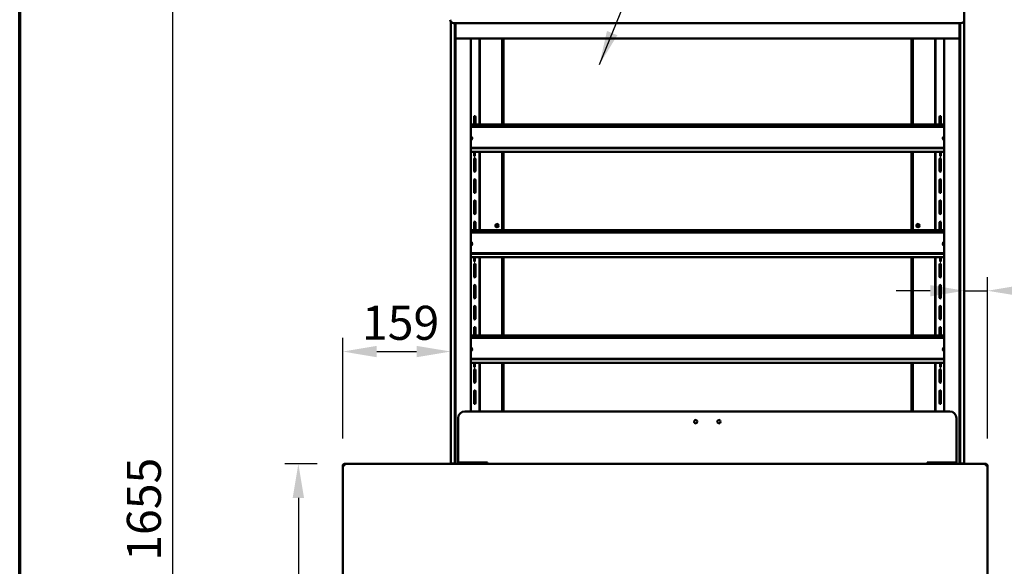
# Model space of a CAD drawing. Units: millimetres. Extents: x 65 to 5840, y 100 to 4100.
# Drawn here: x 100 to 1546, y 1881 to 2684 of the extents above; entities that cross this region are included whole.
import ezdxf

# ---------------------------------------------------------------- set-up
doc = ezdxf.new("R2010")
doc.units = ezdxf.units.MM
doc.header["$LTSCALE"] = 20
for name, color, linetype, lineweight in [('Border (ISO)', 7, 'Continuous', 70), ('Dimension (ISO)', 7, 'Continuous', 25), ('Symbol (ISO)', 7, 'Continuous', 25), ('Visible (ISO)', 7, 'Continuous', 50)]:
    doc.layers.add(name, color=color, linetype=linetype, lineweight=lineweight)
doc.styles.add('Note Text (ISO)', font='tahoma.ttf')
doc.dimstyles.new('Default (ISO)', dxfattribs={"dimscale": 20, "dimtxt": 2.5, "dimasz": 2.5, "dimexe": 1, "dimexo": 2, "dimgap": 0.762, "dimtad": 1, "dimtoh": 1, "dimdec": 1, "dimrnd": 1e-08, "dimzin": 0, "dimdsep": 46, "dimtxsty": 'Note Text (ISO)', "dimcen": 0.09, "dimdle": 10, "dimclrd": 256, "dimclre": 256, "dimclrt": 256, "dimadec": 1, "dimazin": 0, "dimtfac": 1.40208, "dimtmove": 0, "dimatfit": 3, "dimfxl": 1, "dimtolj": 1, "dimtzin": 0, "dimlwd": -1, "dimlwe": -1, "dimarcsym": 0})
doc.dimstyles.new('Default - Method 1b (ISO)$7', dxfattribs={"dimscale": 20, "dimtxt": 2.5, "dimasz": 2.5, "dimexe": 3.175, "dimexo": 0, "dimgap": 0.762, "dimtad": 1, "dimtoh": 1, "dimrnd": 1e-08, "dimtxsty": 'Note Text (ISO)', "dimcen": 0.09, "dimdle": 10, "dimclrd": 256, "dimclre": 256, "dimclrt": 256, "dimazin": 2, "dimtfac": 1.4, "dimtmove": 0, "dimatfit": 3, "dimfxl": 1, "dimtolj": 1, "dimlwd": -1, "dimlwe": -1, "dimarcsym": 0})

# ---------------------------------------------------------------- blocks, each defined once
blk = doc.blocks.new('Borders Default Border')
at = {"layer": 'Border (ISO)', "flags": 128}
blk.add_lwpolyline([(5, 5), (5, 205), (292, 205), (292, 5), (5, 5)], dxfattribs=at)
blk = doc.blocks.new('*D10')
at = {"layer": 'Defpoints', "color": 0, "transparency": 16777216}
for p in [(576.9, 2031.2), (509.3, 1131.9), (642.2, 1131.9)]:
    blk.add_point(p, dxfattribs=at)
at = {"layer": 'Dimension (ISO)', "transparency": 16777216}
for p, q in [((536.9, 2031.2), (489.3, 2031.2)), ((509.3, 1981.2), (509.3, 1181.9)), ((602.2, 1131.9), (489.3, 1131.9))]:
    blk.add_line(p, q, dxfattribs=at)
for points in [[(500.9, 1981.2), (517.6, 1981.2), (509.3, 2031.2)], [(500.9, 1181.9), (517.6, 1181.9), (509.3, 1131.9)]]:
    blk.add_solid(points, dxfattribs=at)
at = {"layer": 'Dimension (ISO)', "transparency": 16777216, "insert": (442, 1527.7), "char_height": 50, "attachment_point": 1, "rotation": 90, "style": 'Note Text (ISO)'}
blk.add_mtext('\\A1;900', dxfattribs=at)
blk = doc.blocks.new('*D11')
at = {"layer": 'Defpoints', "color": 0, "transparency": 16777216}
for p in [(737.4, 2784.7), (324.6, 1131.9), (647.2, 1131.9)]:
    blk.add_point(p, dxfattribs=at)
at = {"layer": 'Dimension (ISO)', "transparency": 16777216}
for p, q in [((697.4, 2784.7), (304.6, 2784.7)), ((324.6, 2734.7), (324.6, 1181.9)), ((607.2, 1131.9), (304.6, 1131.9))]:
    blk.add_line(p, q, dxfattribs=at)
for points in [[(316.3, 2734.7), (333, 2734.7), (324.6, 2784.7)], [(316.3, 1181.9), (333, 1181.9), (324.6, 1131.9)]]:
    blk.add_solid(points, dxfattribs=at)
at = {"layer": 'Dimension (ISO)', "transparency": 16777216, "insert": (257.4, 1888.8), "char_height": 50, "attachment_point": 1, "rotation": 90, "style": 'Note Text (ISO)'}
blk.add_mtext('\\A1;1655', dxfattribs=at)
blk = doc.blocks.new('*D14')
at = {"layer": 'Defpoints', "color": 0, "transparency": 16777216}
for p in [(733, 2196.2), (733, 2196.2), (574.4, 2028.5)]:
    blk.add_point(p, dxfattribs=at)
at = {"layer": 'Dimension (ISO)', "transparency": 16777216}
for p, q in [((574.4, 2068.5), (574.4, 2216.2)), ((624.4, 2196.2), (683, 2196.2))]:
    blk.add_line(p, q, dxfattribs=at)
for points in [[(624.4, 2204.5), (624.4, 2187.8), (574.4, 2196.2)], [(683, 2204.5), (683, 2187.8), (733, 2196.2)]]:
    blk.add_solid(points, dxfattribs=at)
at = {"layer": 'Dimension (ISO)', "transparency": 16777216, "insert": (602.6, 2263.4), "char_height": 50, "attachment_point": 1, "style": 'Note Text (ISO)'}
blk.add_mtext('\\A1;159', dxfattribs=at)
blk = doc.blocks.new('*D15')
at = {"layer": 'Defpoints', "color": 0, "transparency": 16777216}
for p in [(1521.4, 2285.5), (1487.4, 2249.1), (1521.4, 2028.5)]:
    blk.add_point(p, dxfattribs=at)
at = {"layer": 'Dimension (ISO)', "transparency": 16777216}
for p, q in [((1521.4, 2068.5), (1521.4, 2305.5)), ((1437.4, 2285.5), (1387.4, 2285.5)), ((1487.4, 2285.5), (1521.4, 2285.5)), ((1571.4, 2285.5), (1750.6, 2285.5))]:
    blk.add_line(p, q, dxfattribs=at)
for points in [[(1437.4, 2293.8), (1437.4, 2277.2), (1487.4, 2285.5)], [(1571.4, 2293.8), (1571.4, 2277.2), (1521.4, 2285.5)]]:
    blk.add_solid(points, dxfattribs=at)
at = {"layer": 'Dimension (ISO)', "transparency": 16777216, "insert": (1665.2, 2352.8), "char_height": 50, "attachment_point": 1, "style": 'Note Text (ISO)'}
blk.add_mtext('\\A1;34', dxfattribs=at)

msp = doc.modelspace()

# ---------------------------------------------------------------- linework, layer by layer
at = {"layer": 'Visible (ISO)'}
for p, q in [((1487.36, 2683.66), (1487.36, 2773.66)), ((732.96, 2036.66), (732.96, 2681.28)), ((737.36, 2678.66), (1482.36, 2678.66)), ((738.96, 2678.66), (738.96, 2036.66)), ((740.16, 2678.66), (740.16, 2656.96)), ((1480.16, 2678.66), (1480.16, 2656.96)), ((1481.36, 2036.66), (1481.36, 2678.66)), ((1487.36, 2683.66), (1487.36, 2036.66)), ((740.16, 2656.09), (740.16, 2656.96)), ((740.16, 2031.25), (740.16, 2656.09)), ((1480.16, 2656.09), (740.16, 2656.09)), ((762.39, 2108.16), (762.39, 2656.09)), ((775.16, 2656.09), (775.16, 2529.67)), ((775.86, 2656.09), (775.86, 2529.67)), ((808.46, 2656.09), (808.46, 2529.67)), ((810.16, 2656.09), (810.16, 2529.67)), ((810.66, 2529.67), (810.66, 2656.09)), ((1409.66, 2656.09), (1409.66, 2529.67)), ((1410.16, 2656.09), (1410.16, 2529.67)), ((1411.86, 2529.67), (1411.86, 2656.09)), ((1444.46, 2529.67), (1444.46, 2656.09)), ((1445.16, 2529.67), (1445.16, 2656.09)), ((1457.93, 2656.09), (1457.93, 2108.16)), ((1480.16, 2656.96), (1480.16, 2656.09)), ((1480.16, 2031.25), (1480.16, 2656.09)), ((767.23, 2541.03), (767.23, 2529.67)), ((769.48, 2529.67), (769.48, 2541.03)), ((1450.83, 2529.67), (1450.83, 2541.03)), ((1453.08, 2541.03), (1453.08, 2529.67)), ((762.39, 2529.67), (1457.93, 2529.67)), ((1457.93, 2527.26), (762.39, 2527.26)), ((1457.93, 2526.2), (762.39, 2526.2)), ((762.39, 2495.5), (1457.93, 2495.5)), ((762.39, 2494.94), (1457.93, 2494.94)), ((1457.93, 2489.73), (762.39, 2489.73)), ((767.46, 2489.73), (767.46, 2483.35)), ((768.66, 2489.73), (768.66, 2483.35)), ((775.16, 2489.73), (775.16, 2374.67)), ((775.86, 2489.73), (775.86, 2374.67)), ((808.46, 2489.73), (808.46, 2374.67)), ((810.16, 2489.73), (810.16, 2374.67)), ((810.66, 2374.67), (810.66, 2489.73)), ((1409.66, 2489.73), (1409.66, 2374.67)), ((1410.16, 2489.73), (1410.16, 2374.67)), ((1411.86, 2374.67), (1411.86, 2489.73)), ((1444.46, 2374.67), (1444.46, 2489.73)), ((1445.16, 2374.67), (1445.16, 2489.73)), ((1451.66, 2483.32), (1451.66, 2489.73)), ((1452.86, 2483.32), (1452.86, 2489.73)), ((767.23, 2479.03), (767.23, 2461.28)), ((767.46, 2483.35), (767.46, 2483.35)), ((768.66, 2483.35), (767.46, 2483.35)), ((768.66, 2483.35), (768.66, 2483.35)), ((769.48, 2461.28), (769.48, 2479.03)), ((1450.83, 2461.28), (1450.83, 2479.03)), ((1451.66, 2483.32), (1452.86, 2483.32)), ((1453.08, 2479.03), (1453.08, 2461.28)), ((767.23, 2448.03), (767.23, 2430.28)), ((769.48, 2430.28), (769.48, 2448.03)), ((1450.83, 2430.28), (1450.83, 2448.03)), ((1453.08, 2448.03), (1453.08, 2430.28)), ((767.23, 2417.03), (767.23, 2399.28)), ((769.48, 2399.28), (769.48, 2417.03)), ((1450.83, 2399.28), (1450.83, 2417.03)), ((1453.08, 2417.03), (1453.08, 2399.28)), ((767.23, 2386.03), (767.23, 2374.67)), ((769.48, 2374.67), (769.48, 2386.03)), ((1450.83, 2374.67), (1450.83, 2386.03)), ((1453.08, 2386.03), (1453.08, 2374.67)), ((762.39, 2374.67), (1457.93, 2374.67)), ((1457.93, 2372.26), (762.39, 2372.26)), ((1457.93, 2371.2), (762.39, 2371.2)), ((762.39, 2340.5), (1457.93, 2340.5)), ((762.39, 2339.94), (1457.93, 2339.94)), ((1457.93, 2334.73), (762.39, 2334.73)), ((767.46, 2334.73), (767.46, 2328.35)), ((767.46, 2328.35), (767.46, 2328.35)), ((768.66, 2328.35), (767.46, 2328.35)), ((768.66, 2334.73), (768.66, 2328.35)), ((768.66, 2328.35), (768.66, 2328.35)), ((775.16, 2334.73), (775.16, 2219.67)), ((775.86, 2334.73), (775.86, 2219.67)), ((808.46, 2334.73), (808.46, 2219.67)), ((810.16, 2334.73), (810.16, 2219.67)), ((810.66, 2219.67), (810.66, 2334.73)), ((1409.66, 2334.73), (1409.66, 2219.67)), ((1410.16, 2334.73), (1410.16, 2219.67)), ((1411.86, 2219.67), (1411.86, 2334.73)), ((1444.46, 2219.67), (1444.46, 2334.73)), ((1445.16, 2219.67), (1445.16, 2334.73)), ((1451.66, 2328.32), (1451.66, 2334.73)), ((1451.66, 2328.32), (1452.86, 2328.32)), ((1452.86, 2328.32), (1452.86, 2334.73)), ((767.23, 2324.03), (767.23, 2306.28)), ((769.48, 2306.28), (769.48, 2324.03)), ((1450.83, 2306.28), (1450.83, 2324.03)), ((1453.08, 2324.03), (1453.08, 2306.28)), ((767.23, 2293.03), (767.23, 2275.28)), ((769.48, 2275.28), (769.48, 2293.03)), ((1450.83, 2275.28), (1450.83, 2293.03)), ((1453.08, 2293.03), (1453.08, 2275.28)), ((767.23, 2262.03), (767.23, 2244.28)), ((769.48, 2244.28), (769.48, 2262.03)), ((1450.83, 2244.28), (1450.83, 2262.03)), ((1453.08, 2262.03), (1453.08, 2244.28)), ((767.23, 2231.03), (767.23, 2219.67)), ((769.48, 2219.67), (769.48, 2231.03)), ((1450.83, 2219.67), (1450.83, 2231.03)), ((1453.08, 2231.03), (1453.08, 2219.67)), ((762.39, 2219.67), (1457.93, 2219.67)), ((1457.93, 2217.26), (762.39, 2217.26)), ((1457.93, 2216.2), (762.39, 2216.2)), ((762.39, 2185.5), (1457.93, 2185.5)), ((762.39, 2184.94), (1457.93, 2184.94)), ((1457.93, 2179.73), (762.39, 2179.73)), ((767.46, 2179.73), (767.46, 2173.35)), ((767.46, 2173.35), (767.46, 2173.35)), ((768.66, 2173.35), (767.46, 2173.35)), ((768.66, 2179.73), (768.66, 2173.35)), ((768.66, 2173.35), (768.66, 2173.35)), ((775.16, 2179.73), (775.16, 2108.16)), ((775.86, 2179.73), (775.86, 2108.16)), ((808.46, 2179.73), (808.46, 2108.16)), ((810.16, 2179.73), (810.16, 2108.16)), ((810.66, 2108.16), (810.66, 2179.73)), ((1409.66, 2179.73), (1409.66, 2108.16)), ((1410.16, 2179.73), (1410.16, 2108.16)), ((1411.86, 2108.16), (1411.86, 2179.73)), ((1444.46, 2108.16), (1444.46, 2179.73)), ((1445.16, 2108.16), (1445.16, 2179.73)), ((1451.66, 2173.32), (1451.66, 2179.73)), ((1451.66, 2173.32), (1452.86, 2173.32)), ((1452.86, 2173.32), (1452.86, 2179.73)), ((767.23, 2169.03), (767.23, 2151.28)), ((769.48, 2151.28), (769.48, 2169.03)), ((1450.83, 2151.28), (1450.83, 2169.03)), ((1453.08, 2169.03), (1453.08, 2151.28)), ((767.23, 2138.03), (767.23, 2120.28)), ((769.48, 2120.28), (769.48, 2138.03)), ((1450.83, 2120.28), (1450.83, 2138.03)), ((1453.08, 2138.03), (1453.08, 2120.28)), ((743.86, 2098.16), (743.86, 2033.16)), ((1465.86, 2108.16), (753.86, 2108.16)), ((1475.86, 2033.16), (1475.86, 2098.16)), ((575.86, 2028.66), (574.36, 2028.66)), ((574.36, 2028.66), (574.36, 2028.51)), ((574.36, 1862.8), (574.36, 2028.51)), ((575.86, 2028.66), (575.86, 2028.62)), ((576, 2028.62), (576, 2028.66)), ((576.86, 2028.66), (576.86, 2031.16)), ((576.86, 2031.16), (1518.86, 2031.16)), ((732.96, 2031.66), (732.96, 2036.66)), ((732.96, 2031.66), (738.96, 2031.66)), ((738.96, 2036.66), (738.96, 2031.66)), ((740.16, 2031.16), (740.16, 2031.25)), ((740.77, 2031.41), (754.2, 2032.74)), ((740.86, 2031.25), (740.86, 2031.16)), ((754.65, 2032.67), (741.22, 2031.34)), ((743.86, 2033.16), (786.86, 2033.16)), ((743.96, 2031.62), (743.96, 2031.36)), ((745.66, 2031.36), (743.96, 2031.36)), ((745.66, 2031.36), (784.96, 2031.36)), ((756.59, 2032.71), (756.06, 2032.66)), ((761.1, 2033.16), (756.59, 2032.71)), ((775.16, 2031.36), (775.16, 2031.16)), ((784.96, 2031.36), (784.96, 2031.16)), ((786.86, 2033.16), (786.86, 2031.16)), ((1432.86, 2033.16), (1475.86, 2033.16)), ((1432.86, 2031.16), (1432.86, 2033.16)), ((1435.36, 2031.16), (1435.36, 2031.36)), ((1435.36, 2031.36), (1474.66, 2031.36)), ((1445.16, 2031.36), (1445.16, 2031.16)), ((1459.22, 2033.16), (1463.72, 2032.71)), ((1463.72, 2032.71), (1464.26, 2032.66)), ((1465.67, 2032.67), (1479.1, 2031.34)), ((1479.55, 2031.41), (1466.12, 2032.74)), ((1476.36, 2031.36), (1474.66, 2031.36)), ((1476.36, 2031.62), (1476.36, 2031.36)), ((1479.46, 2031.25), (1479.46, 2031.16)), ((1480.16, 2031.66), (1481.36, 2031.66)), ((1480.16, 2031.16), (1480.16, 2031.25)), ((1481.36, 2031.66), (1481.36, 2036.66)), ((1481.36, 2031.66), (1487.36, 2031.66)), ((1487.36, 2036.66), (1487.36, 2031.66)), ((1518.86, 2031.16), (1518.86, 2028.66)), ((1519.72, 2028.66), (1519.72, 2028.62)), ((1519.86, 2028.66), (1521.36, 2028.66)), ((1519.86, 2028.66), (1519.86, 2028.62)), ((1521.36, 2028.51), (1521.36, 2028.66)), ((1521.36, 2028.51), (1521.36, 1862.8))]:
    msp.add_line(p, q, dxfattribs=at)
for centre, radius in [((800.96, 2381.16), 2.5), ((800.96, 2381.16), 1.83), ((1419.36, 2381.16), 2.5), ((1419.36, 2381.16), 1.83), ((1092.86, 2093.16), 2.5), ((1126.86, 2093.16), 2.5)]:
    msp.add_circle(centre, radius, dxfattribs=at)
for centre, radius, start, end in [((737.36, 2683.66), 5, 180, 270), ((1482.36, 2683.66), 5, 270, 0), ((768.36, 2541.03), 1.12, 0, 180), ((1451.96, 2541.03), 1.12, 0, 180), ((768.36, 2479.03), 1.12, 0, 180), ((1451.96, 2479.03), 1.12, 0, 180), ((768.36, 2461.28), 1.12, 180, 0), ((1451.96, 2461.28), 1.12, 180, 0), ((768.36, 2448.03), 1.12, 0, 180), ((1451.96, 2448.03), 1.12, 0, 180), ((768.36, 2430.28), 1.12, 180, 0), ((1451.96, 2430.28), 1.12, 180, 0), ((768.36, 2417.03), 1.12, 0, 180), ((1451.96, 2417.03), 1.12, 0, 180), ((768.36, 2399.28), 1.12, 180, 0), ((768.36, 2386.03), 1.12, 0, 180), ((1451.96, 2399.28), 1.12, 180, 0), ((1451.96, 2386.03), 1.12, 0, 180), ((768.36, 2324.03), 1.12, 0, 180), ((1451.96, 2324.03), 1.12, 0, 180), ((768.36, 2306.28), 1.12, 180, 0), ((1451.96, 2306.28), 1.12, 180, 0), ((768.36, 2293.03), 1.12, 0, 180), ((1451.96, 2293.03), 1.12, 0, 180), ((768.36, 2275.28), 1.12, 180, 0), ((1451.96, 2275.28), 1.12, 180, 0), ((768.36, 2262.03), 1.12, 0, 180), ((1451.96, 2262.03), 1.12, 0, 180), ((768.36, 2244.28), 1.12, 180, 0), ((1451.96, 2244.28), 1.12, 180, 0), ((768.36, 2231.03), 1.12, 0, 180), ((1451.96, 2231.03), 1.12, 0, 180), ((768.36, 2169.03), 1.12, 0, 180), ((1451.96, 2169.03), 1.12, 0, 180), ((768.36, 2151.28), 1.12, 180, 0), ((1451.96, 2151.28), 1.12, 180, 0), ((768.36, 2138.03), 1.12, 0, 180), ((1451.96, 2138.03), 1.12, 0, 180), ((768.36, 2120.28), 1.12, 180, 0), ((1451.96, 2120.28), 1.12, 180, 0), ((753.86, 2098.16), 10, 90, 180), ((1465.86, 2098.16), 10, 0, 90)]:
    msp.add_arc(centre, radius, start, end, dxfattribs=at)
for centre, major_axis, ratio, start_param, end_param in [((761.26, 2509.41), (3.2, 0), 0.9563048, 5.0728861, 7.4934845), ((761.26, 2509.06), (3.2, 0), 0.9563048, 0.0573559, 1.2102992), ((1459.06, 2509.41), (-3.2, 0), 0.9563048, 5.0728861, 7.4934845), ((1459.06, 2509.06), (-3.2, 0), 0.9563048, 5.0728861, 6.2258294), ((761.26, 2354.41), (3.2, 0), 0.9563048, 5.0728861, 7.4934845), ((1459.06, 2354.41), (-3.2, 0), 0.9563048, 5.0728861, 7.4934845), ((761.26, 2354.06), (3.2, 0), 0.9563048, 0.0573559, 1.2102992), ((1459.06, 2354.06), (-3.2, 0), 0.9563048, 5.0728861, 6.2258294), ((761.26, 2199.41), (3.2, 0), 0.9563048, 5.0728861, 7.4934845), ((761.26, 2199.06), (3.2, 0), 0.9563048, 0.0573559, 1.2102992), ((1459.06, 2199.41), (-3.2, 0), 0.9563048, 5.0728861, 7.4934845), ((1459.06, 2199.06), (-3.2, 0), 0.9563048, 5.0728861, 6.2258294), ((741.86, 2031.25), (-1.7, 0), 0.1177647, 5.4105207, 6.2831853), ((741.86, 2031.25), (-1, 0), 0.1177647, 5.4105207, 6.2831853), ((755.29, 2032.58), (1.7, 0), 0.1177647, 0.6981317, 2.268928), ((755.29, 2032.58), (-1, 0), 0.1177647, 3.8397244, 5.4105207), ((1465.03, 2032.58), (-1.7, 0), 0.1177647, 4.0142573, 5.5850536), ((1465.03, 2032.58), (1, 0), 0.1177647, 0.8726646, 2.443461), ((1478.46, 2031.25), (1, 0), 0.1177647, 0, 0.8726646), ((1478.46, 2031.25), (1.7, 0), 0.1177647, 0, 0.8726646)]:
    msp.add_ellipse(centre, major_axis=major_axis, ratio=ratio, start_param=start_param, end_param=end_param, dxfattribs=at)
for points, knots in [([(575.86, 2030.95), (575.04, 2030.59), (574.45, 2029.77), (574.37, 2028.89), (574.36, 2028.81), (574.36, 2028.73), (574.36, 2028.66)], [0.4115168, 0.4115168, 0.4115168, 0.4115168, 1.478081, 1.478081, 1.478081, 1.5707963, 1.5707963, 1.5707963, 1.5707963]), ([(574.36, 2028.51), (574.36, 2028.55), (574.87, 2028.58), (575.65, 2028.61), (575.72, 2028.61), (575.79, 2028.62), (575.86, 2028.62)], [0, 0, 0, 0, 1.0665641, 1.0665641, 1.0665641, 1.1592795, 1.1592795, 1.1592795, 1.1592795]), ([(576.86, 2029.66), (576.41, 2029.66), (575.98, 2029.31), (575.88, 2028.87), (575.87, 2028.8), (575.86, 2028.73), (575.86, 2028.66)], [0, 0, 0, 0, 1.3507155, 1.3507155, 1.3507155, 1.5707963, 1.5707963, 1.5707963, 1.5707963]), ([(576.86, 2029.66), (576.61, 2029.66), (576.37, 2029.31), (576.12, 2028.87), (576.08, 2028.8), (576.04, 2028.73), (576, 2028.66)], [0, 0, 0, 0, 0.8598922, 0.8598922, 0.8598922, 1, 1, 1, 1]), ([(1518.86, 2029.66), (1519.31, 2029.66), (1519.74, 2029.31), (1519.83, 2028.87), (1519.85, 2028.8), (1519.86, 2028.73), (1519.86, 2028.66)], [0, 0, 0, 0, 1.3507155, 1.3507155, 1.3507155, 1.5707963, 1.5707963, 1.5707963, 1.5707963]), ([(1518.86, 2029.66), (1519.1, 2029.66), (1519.35, 2029.31), (1519.6, 2028.87), (1519.64, 2028.8), (1519.68, 2028.73), (1519.72, 2028.66)], [0, 0, 0, 0, 0.8598922, 0.8598922, 0.8598922, 1, 1, 1, 1]), ([(1521.36, 2028.66), (1521.36, 2029.54), (1520.84, 2030.42), (1520.07, 2030.84), (1520, 2030.88), (1519.93, 2030.92), (1519.86, 2030.95)], [0, 0, 0, 0, 1.0665641, 1.0665641, 1.0665641, 1.1592795, 1.1592795, 1.1592795, 1.1592795]), ([(1519.86, 2028.62), (1520.67, 2028.59), (1521.27, 2028.55), (1521.35, 2028.52), (1521.35, 2028.52), (1521.36, 2028.52), (1521.36, 2028.51)], [0.4115168, 0.4115168, 0.4115168, 0.4115168, 1.478081, 1.478081, 1.478081, 1.5707963, 1.5707963, 1.5707963, 1.5707963])]:
    msp.add_open_spline(points, degree=3, knots=knots, dxfattribs=at)
for points in [[(576.86, 2031.16), (576.52, 2031.16), (576.17, 2031.08), (575.86, 2030.95)], [(575.86, 2028.62), (576.17, 2028.63), (576.52, 2028.64), (576.86, 2028.66)], [(576, 2028.66), (576.05, 2028.9), (576.11, 2029.14), (576.16, 2029.37)], [(1519.86, 2030.95), (1519.54, 2031.08), (1519.2, 2031.16), (1518.86, 2031.16)], [(1518.86, 2028.66), (1519.2, 2028.64), (1519.54, 2028.63), (1519.86, 2028.62)], [(1519.72, 2028.66), (1519.66, 2028.9), (1519.61, 2029.14), (1519.56, 2029.37)]]:
    msp.add_open_spline(points, degree=3, dxfattribs=at)

# ---------------------------------------------------------------- block references
at = {"xscale": 20, "yscale": 20, "zscale": 20}
msp.add_blockref('Borders Default Border', (0, 0), dxfattribs=at)

# ---------------------------------------------------------------- dimensions: what is measured, and where the dimension line sits
at = {"layer": 'Dimension (ISO)'}
for base, p1, p2, angle, override, picture, middle in [((324.63, 1131.86), (737.36, 2784.66), (647.15, 1131.86), 270, {"dimgap": 0.762, "dimtoh": 0, "dimdec": 0, "dimlfac": 1.001331, "dimtol": 0, "dimlim": 0, "dimtp": 0, "dimtm": 0, "dimtdec": 2, "dimtofl": 0, "dimatfit": 1}, '*D11', (324.63, 1958.26)), ((1521.36, 2285.49), (1487.36, 2249.1), (1521.36, 2028.51), 180, {"dimgap": 0.762, "dimtoh": 0, "dimdec": 0, "dimse1": 1, "dimtol": 0, "dimlim": 0, "dimtp": 0, "dimtm": 0, "dimtdec": 2, "dimtofl": 1, "dimatfit": 1}, '*D15', (1700.3, 2285.49)), ((509.28, 1131.86), (576.86, 2031.16), (642.24, 1131.86), 270, {"dimgap": 0.762, "dimtoh": 0, "dimdec": 0, "dimlfac": 1.000778, "dimtol": 0, "dimlim": 0, "dimtp": 0, "dimtm": 0, "dimtdec": 2, "dimtofl": 0, "dimatfit": 1}, '*D10', (509.28, 1581.51))]:
    dim = msp.add_linear_dim(base=base, p1=p1, p2=p2, angle=angle, dimstyle='Default (ISO)', override=override, dxfattribs=at)
    dim.commit()
    dim.dimension.update_dxf_attribs({"geometry": picture, "text_midpoint": middle, "dimtype": 160})
dim = msp.add_linear_dim(base=(732.96, 2196.15), p1=(574.36, 2028.51), p2=(732.96, 2196.15), dimstyle='Default (ISO)', override={"dimgap": 0.762, "dimtoh": 0, "dimdec": 0, "dimse2": 1, "dimtol": 0, "dimlim": 0, "dimtp": 0, "dimtm": 0, "dimtdec": 2, "dimtofl": 0, "dimatfit": 1}, dxfattribs=at)
dim.commit()
dim.dimension.update_dxf_attribs({"geometry": '*D14', "text_midpoint": (653.66, 2196.15), "dimtype": 160})

# ---------------------------------------------------------------- leaders
at = {"layer": 'Symbol (ISO)', "annotation_type": 0, "has_hookline": 1, "hookline_direction": 0, "text_width": 305.51}
msp.add_leader([(951.34, 2617.61), (1065.31, 2898.56), (1115.31, 2898.56)], dimstyle='Default - Method 1b (ISO)$7', override={"dimtad": 0}, dxfattribs=at)

doc.saveas('drawing.dxf')
